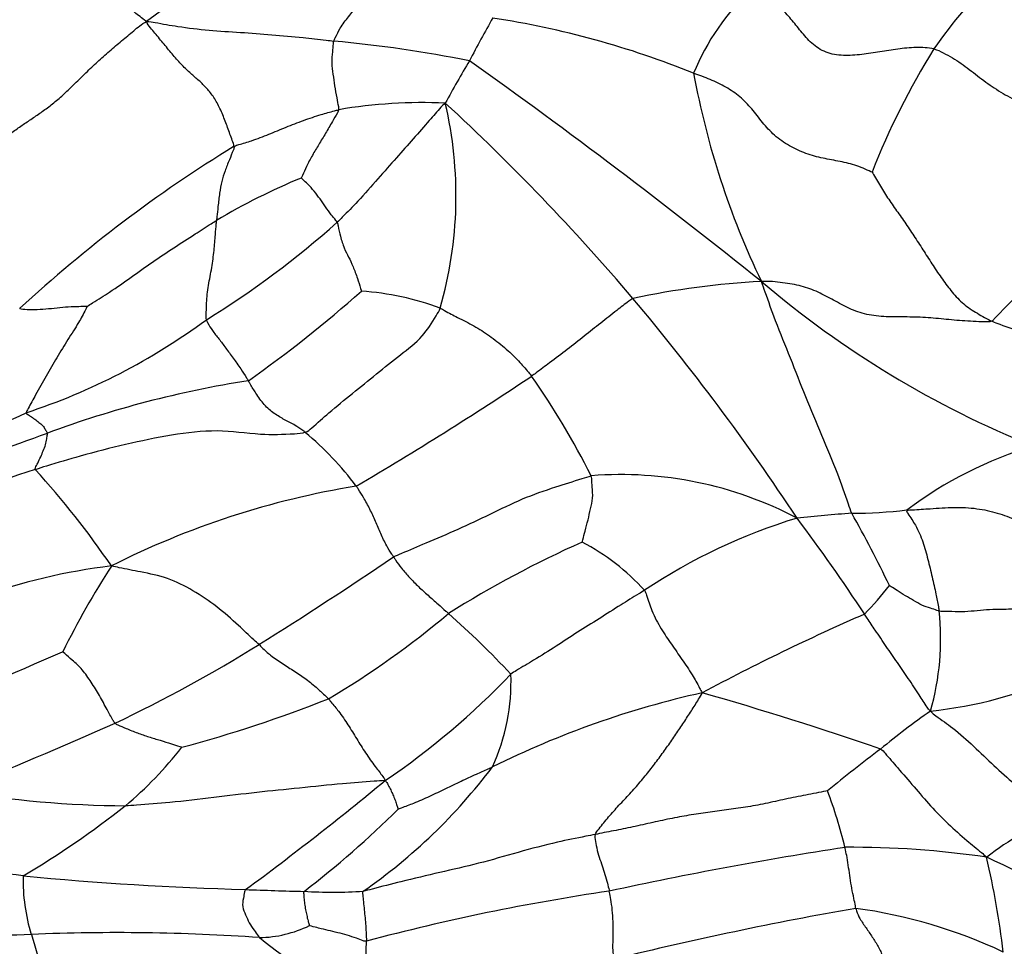
# Model space of a CAD drawing. Units: millimetres. Extents: x -333 to 1449, y -21 to 1779.
# Drawn here: x -190 to -179, y 638 to 648 of the extents above; entities that cross this region are included whole.
import ezdxf

# ---------------------------------------------------------------- set-up
doc = ezdxf.new("R2010")
doc.units = ezdxf.units.MM
for name, color, linetype in [('17886', 7, 'Continuous'), ('20558-SCAN', 7, 'Continuous'), ('42377', 7, 'Continuous'), ('Défaut', 7, 'Continuous')]:
    doc.layers.add(name, color=color, linetype=linetype)

# ---------------------------------------------------------------- blocks, each defined once
blk = doc.blocks.new('SE2')
at = {"layer": '17886', "color": 7, "linetype": 'Continuous'}
blk.add_ellipse((-206.407, 620.931), major_axis=(11.2, -19.399), ratio=0.57735, start_param=0, end_param=3.222238, dxfattribs=at)
at = {"layer": '20558-SCAN', "color": 7, "linetype": 'Continuous'}
for centre, radius, start, end in [((-183.642, 641.293), 8.621, 114.5834, 127.0357), ((-175.961, 644.975), 5.104, 133.4814, 145.4301), ((-180.474, 646.663), 2.518, 132.3124, 158.0894), ((-167.686, 638.432), 19.904, 150.5704, 152.1146), ((-186.505, 638.497), 9.827, 67.913, 81.315), ((-188.149, 633.241), 14.781, 78.8021, 84.6558), ((-173.222, 643.538), 8.183, 148.0264, 158.6673), ((-172.916, 640.369), 14.394, 149.192, 151.3317), ((-225.075, 591.767), 68.679, 51.22516, 54.58766), ((-173.881, 649.241), 9.078, 190.3929, 205.656), ((-185.792, 641.775), 5.505, 87.4309, 99.6822), ((-189.901, 646.252), 4.474, 343.9768, 13.2056), ((-201.972, 629.432), 24.253, 40.3132, 47.3642), ((-179.959, 633.886), 15.144, 121.4957, 132.717), ((-184.49, 639.997), 6.972, 112.2646, 120.8405), ((-171.017, 636.877), 11.674, 127.2675, 136.7733), ((-193.461, 653.488), 10.093, 301.5792, 311.7842), ((-181.624, 636.562), 8.759, 92.8769, 102.225), ((-175.013, 653.586), 10.872, 229.568, 248.1035), ((-195.766, 655.64), 13.976, 305.1803, 311.6969), ((-186.679, 642.121), 3.09, 69.5677, 86.1138), ((-203.422, 628.326), 26.074, 33.4656, 40.1063), ((-192.355, 650.55), 7.036, 288.179, 306.4395), ((-185.954, 632.924), 11.429, 98.8589, 110.3411), ((-207.188, 678.121), 40.7, 300.5105, 303.7207), ((-192.348, 638.884), 9.44, 27.0067, 34.774), ((-193.058, 649.993), 6.778, 273.9834, 295.3091), ((-189.396, 640.899), 3.591, 36.9147, 49.9836), ((-213.286, 707.826), 68.304, 287.83877, 289.99837), ((-177.797, 639.247), 4.436, 106.6333, 126.9349), ((-187.643, 635.448), 8.158, 107.2455, 129.0242), ((-196.672, 637.15), 8.987, 34.0148, 42.6466), ((-183.612, 639.015), 4.169, 62.2361, 94.4678), ((-185.035, 633.905), 9.272, 99.2485, 116.8484), ((-181.068, 647.849), 5.091, 269.9926, 276.8237), ((-179.827, 636.63), 6.348, 106.8858, 123.7128), ((-180.259, 630.266), 12.518, 93.7079, 96.4725), ((-199.272, 629.538), 21.981, 33.4339, 36.7972), ((-192.005, 636.562), 12.569, 25.4427, 29.5326), ((-179.227, 631.648), 11.816, 114.0227, 122.1296), ((-185.243, 640.17), 2.571, 42.5799, 62.028), ((-216.847, 687.876), 54.989, 302.136, 303.9786), ((-188.419, 635.522), 6.704, 96.8784, 122.6697), ((-180.619, 636.663), 10.218, 147.3399, 153.4374), ((-183.24, 643.944), 3.258, 315.2064, 322.5236), ((-191.724, 648.995), 9.617, 300.5746, 310.2468), ((-191.942, 634.349), 9.733, 42.9886, 48.6414), ((-170.724, 618.342), 25.442, 113.6459, 118.1224), ((-182.923, 641.37), 2.833, 343.8078, 6.3471), ((-196.283, 655.332), 16.493, 295.5069, 301.7835), ((-214.926, 699.116), 63.118, 291.86222, 293.49817), ((-191.116, 647.025), 8.723, 304.2441, 316.1796), ((-187.082, 640.904), 2.261, 335.4559, 2.0766), ((-180.672, 645.161), 4.605, 275.8573, 294.6269), ((-180.5, 630.839), 10.186, 102.5647, 116.3754), ((-192.98, 604.773), 37.442, 70.9357, 74.09), ((-192.089, 653.897), 14.191, 284.8771, 291.743), ((-174.802, 632.925), 9.368, 125.2043, 129.422), ((-208.917, 684.806), 48.552, 291.7317, 293.9845), ((-191.707, 642.711), 4.127, 309.7443, 322.2012), ((-172.259, 628.805), 14.18, 126.7883, 129.7963), ((-190.004, 643.717), 6.234, 304.7587, 322.9937), ((-209.972, 668.662), 37.376, 306.4927, 309.4813), ((-189.006, 650.784), 11.247, 260.099, 269.6838), ((-186.735, 637.696), 5.76, 13.9034, 20.3677), ((-195.475, 647.66), 10.345, 300.6972, 308.2631), ((-193.327, 646.762), 10.27, 307.3222, 314.9969), ((-177.499, 636.299), 3.388, 112.3704, 127.9488), ((-174.63, 596.809), 42.769, 98.7595, 102.2972), ((-181.063, 629.013), 10.067, 81.5429, 90.4555), ((-192.641, 620.139), 18.786, 82.5157, 90.1046), ((-194.079, 607.708), 34.46, 59.8415, 65.1228), ((-188.433, 636.884), 9.092, 6.5843, 13.2628), ((-188.153, 638.722), 2.042, 178.7996, 197.1327), ((-186.626, 677.041), 38.443, 264.6747, 268.333), ((-185.384, 702.67), 64.099, 267.88955, 268.46526), ((-186.781, 644.268), 5.682, 266.7761, 273.3418), ((-180.31, 615.198), 23.649, 98.3372, 104.955), ((-173.995, 598.362), 40.658, 99.957, 103.7813), ((-181.766, 632.915), 5.542, 64.7346, 82.3187), ((-188.644, 600.778), 37.371, 92.2386, 96.1183), ((-189.165, 615.346), 22.794, 86.0404, 92.3586), ((-181.347, 640.543), 9.085, 195.465, 200.7879), ((-187.618, 639.408), 1.323, 271.1362, 295.8159), ((-185.204, 640.947), 3.726, 230.1653, 249.7047)]:
    blk.add_arc(centre, radius, start, end, dxfattribs=at)
for points in [[(-188.835, 648.175), (-188.867, 648.194), (-188.907, 648.228), (-188.967, 648.275), (-189.028, 648.318), (-189.09, 648.357), (-189.153, 648.392), (-189.217, 648.422), (-189.282, 648.448), (-189.346, 648.469), (-189.41, 648.486), (-189.473, 648.501), (-189.537, 648.515), (-189.602, 648.531), (-189.667, 648.549), (-189.733, 648.571), (-189.799, 648.599), (-189.865, 648.633), (-189.929, 648.674), (-189.993, 648.721), (-190.057, 648.769), (-190.121, 648.817), (-190.184, 648.862), (-190.248, 648.903), (-190.313, 648.943), (-190.357, 648.968), (-190.376, 648.979)], [(-179.473, 648.679), (-179.436, 648.669), (-179.354, 648.644), (-179.234, 648.605), (-179.114, 648.56), (-178.995, 648.512), (-178.874, 648.461), (-178.753, 648.411), (-178.63, 648.359), (-178.507, 648.304), (-178.385, 648.247), (-178.263, 648.19), (-178.139, 648.133), (-178.014, 648.078), (-177.888, 648.025), (-177.761, 647.973), (-177.637, 647.917), (-177.518, 647.851), (-177.408, 647.773), (-177.309, 647.681), (-177.221, 647.579), (-177.137, 647.473), (-177.05, 647.37), (-176.953, 647.276), (-176.847, 647.191), (-176.773, 647.138), (-176.737, 647.111)], [(-180.164, 647.871), (-180.196, 647.88), (-180.262, 647.885), (-180.362, 647.887), (-180.462, 647.882), (-180.562, 647.87), (-180.66, 647.855), (-180.759, 647.838), (-180.858, 647.823), (-180.959, 647.81), (-181.06, 647.8), (-181.162, 647.798), (-181.261, 647.807), (-181.354, 647.833), (-181.437, 647.876), (-181.51, 647.933), (-181.573, 647.998), (-181.63, 648.066), (-181.684, 648.134), (-181.738, 648.2), (-181.795, 648.264), (-181.858, 648.324), (-181.929, 648.379), (-182.006, 648.431), (-182.086, 648.48), (-182.141, 648.511), (-182.169, 648.525)], [(-191.705, 645.717), (-191.648, 645.762), (-191.574, 645.831), (-191.46, 645.935), (-191.346, 646.04), (-191.23, 646.146), (-191.113, 646.253), (-190.996, 646.361), (-190.878, 646.469), (-190.76, 646.576), (-190.644, 646.682), (-190.529, 646.784), (-190.416, 646.878), (-190.303, 646.963), (-190.192, 647.04), (-190.081, 647.114), (-189.969, 647.191), (-189.855, 647.277), (-189.741, 647.376), (-189.624, 647.488), (-189.503, 647.609), (-189.376, 647.73), (-189.243, 647.848), (-189.109, 647.961), (-188.976, 648.071), (-188.89, 648.144), (-188.835, 648.175)], [(-187.87, 646.798), (-187.873, 646.819), (-187.891, 646.864), (-187.917, 646.934), (-187.942, 647.005), (-187.968, 647.076), (-187.996, 647.146), (-188.026, 647.214), (-188.058, 647.279), (-188.093, 647.338), (-188.131, 647.39), (-188.171, 647.437), (-188.213, 647.48), (-188.257, 647.521), (-188.302, 647.561), (-188.348, 647.601), (-188.395, 647.644), (-188.443, 647.691), (-188.492, 647.744), (-188.542, 647.802), (-188.592, 647.862), (-188.642, 647.923), (-188.692, 647.984), (-188.742, 648.045), (-188.792, 648.105), (-188.827, 648.145), (-188.835, 648.175)], [(-180.164, 647.871), (-180.128, 647.861), (-180.06, 647.829), (-179.96, 647.775), (-179.865, 647.713), (-179.774, 647.645), (-179.684, 647.575), (-179.593, 647.506), (-179.5, 647.441), (-179.403, 647.381), (-179.303, 647.325), (-179.203, 647.271), (-179.104, 647.214), (-179.009, 647.15), (-178.92, 647.079), (-178.837, 647.002), (-178.76, 646.92), (-178.688, 646.834), (-178.619, 646.747), (-178.552, 646.658), (-178.484, 646.57), (-178.412, 646.484), (-178.335, 646.401), (-178.254, 646.321), (-178.171, 646.244), (-178.114, 646.193), (-178.086, 646.168)], [(-180.845, 646.515), (-180.859, 646.518), (-180.921, 646.549), (-181.013, 646.585), (-181.105, 646.612), (-181.198, 646.632), (-181.291, 646.649), (-181.385, 646.667), (-181.479, 646.689), (-181.573, 646.719), (-181.666, 646.758), (-181.756, 646.804), (-181.842, 646.858), (-181.92, 646.919), (-181.989, 646.988), (-182.052, 647.062), (-182.11, 647.137), (-182.169, 647.211), (-182.232, 647.28), (-182.3, 647.344), (-182.375, 647.401), (-182.455, 647.452), (-182.539, 647.496), (-182.628, 647.535), (-182.718, 647.57), (-182.779, 647.592), (-182.81, 647.603)], [(-180.845, 646.515), (-180.837, 646.5), (-180.807, 646.452), (-180.764, 646.379), (-180.719, 646.306), (-180.674, 646.233), (-180.626, 646.161), (-180.575, 646.09), (-180.524, 646.018), (-180.473, 645.945), (-180.423, 645.87), (-180.373, 645.794), (-180.322, 645.718), (-180.273, 645.64), (-180.223, 645.563), (-180.174, 645.486), (-180.123, 645.41), (-180.071, 645.336), (-180.018, 645.263), (-179.963, 645.192), (-179.903, 645.125), (-179.837, 645.063), (-179.764, 645.008), (-179.686, 644.959), (-179.606, 644.914), (-179.551, 644.885), (-179.523, 644.873)]]:
    blk.add_open_spline(points, degree=3, dxfattribs=at)
for points, knots in [([(-186.772, 647.958), (-186.768, 647.97), (-186.745, 648.018), (-186.698, 648.112), (-186.612, 648.228), (-186.508, 648.345), (-186.398, 648.456), (-186.298, 648.555), (-186.226, 648.629), (-186.189, 648.666), (-186.18, 648.676)], [0, 0, 0, 0, 0.041667, 0.166667, 0.333333, 0.5, 0.666667, 0.833333, 0.958333, 1, 1, 1, 1]), ([(-188.835, 648.175), (-188.797, 648.173), (-188.686, 648.152), (-188.463, 648.112), (-188.147, 648.074), (-187.801, 648.055), (-187.455, 648.029), (-187.14, 648), (-186.913, 647.975), (-186.8, 647.961), (-186.772, 647.958)], [0, 0, 0, 0, 0.041667, 0.166667, 0.333333, 0.5, 0.666667, 0.833333, 0.958333, 1, 1, 1, 1]), ([(-186.717, 647.201), (-186.715, 647.211), (-186.723, 647.255), (-186.739, 647.344), (-186.762, 647.465), (-186.777, 647.592), (-186.798, 647.719), (-186.785, 647.83), (-186.779, 647.909), (-186.775, 647.949), (-186.772, 647.958)], [0, 0, 0, 0, 0.041667, 0.166667, 0.333333, 0.5, 0.666667, 0.833333, 0.958333, 1, 1, 1, 1]), ([(-185.545, 647.274), (-185.565, 647.262), (-185.621, 647.198), (-185.735, 647.068), (-185.896, 646.882), (-186.081, 646.676), (-186.284, 646.444), (-186.489, 646.21), (-186.642, 646.056), (-186.717, 645.98), (-186.736, 645.962)], [0, 0, 0, 0, 0.041667, 0.166667, 0.333333, 0.5, 0.666667, 0.833333, 0.958333, 1, 1, 1, 1]), ([(-187.87, 646.798), (-187.851, 646.809), (-187.788, 646.826), (-187.662, 646.863), (-187.488, 646.931), (-187.3, 647.011), (-187.106, 647.085), (-186.928, 647.145), (-186.798, 647.181), (-186.734, 647.198), (-186.717, 647.201)], [0, 0, 0, 0, 0.041667, 0.166667, 0.333333, 0.5, 0.666667, 0.833333, 0.958333, 1, 1, 1, 1]), ([(-186.717, 647.201), (-186.72, 647.19), (-186.745, 647.146), (-186.795, 647.06), (-186.864, 646.941), (-186.938, 646.819), (-187.01, 646.7), (-187.07, 646.586), (-187.108, 646.5), (-187.128, 646.456), (-187.131, 646.449)], [0, 0, 0, 0, 0.041667, 0.166667, 0.333333, 0.5, 0.666667, 0.833333, 0.958333, 1, 1, 1, 1]), ([(-187.87, 646.798), (-187.869, 646.784), (-187.889, 646.732), (-187.929, 646.636), (-187.972, 646.529), (-188.009, 646.414), (-188.032, 646.287), (-188.047, 646.148), (-188.058, 646.048), (-188.063, 645.996), (-188.064, 645.983)], [0, 0, 0, 0, 0.041667, 0.166667, 0.333333, 0.5, 0.666667, 0.833333, 0.958333, 1, 1, 1, 1]), ([(-186.736, 645.962), (-186.739, 645.97), (-186.762, 645.997), (-186.807, 646.052), (-186.864, 646.132), (-186.924, 646.219), (-186.987, 646.305), (-187.053, 646.377), (-187.104, 646.424), (-187.129, 646.447), (-187.131, 646.449)], [0, 0, 0, 0, 0.041667, 0.166667, 0.333333, 0.5, 0.666667, 0.833333, 0.958333, 1, 1, 1, 1]), ([(-189.485, 645.039), (-189.472, 645.049), (-189.386, 645.101), (-189.22, 645.205), (-189.004, 645.358), (-188.768, 645.526), (-188.536, 645.682), (-188.321, 645.821), (-188.163, 645.922), (-188.084, 645.971), (-188.064, 645.983)], [0, 0, 0, 0, 0.041667, 0.166667, 0.333333, 0.5, 0.666667, 0.833333, 0.958333, 1, 1, 1, 1]), ([(-188.176, 644.89), (-188.179, 644.904), (-188.177, 644.965), (-188.176, 645.088), (-188.156, 645.266), (-188.114, 645.465), (-188.09, 645.654), (-188.078, 645.813), (-188.069, 645.919), (-188.065, 645.971), (-188.064, 645.983)], [0, 0, 0, 0, 0.041667, 0.166667, 0.333333, 0.5, 0.666667, 0.833333, 0.958333, 1, 1, 1, 1]), ([(-186.736, 645.962), (-186.731, 645.95), (-186.721, 645.897), (-186.698, 645.793), (-186.659, 645.673), (-186.609, 645.581), (-186.561, 645.478), (-186.515, 645.356), (-186.485, 645.259), (-186.471, 645.209), (-186.47, 645.204)], [0, 0, 0, 0, 0.041667, 0.166667, 0.333333, 0.5, 0.666667, 0.833333, 0.958333, 1, 1, 1, 1]), ([(-179.523, 644.873), (-179.555, 644.863), (-179.638, 644.866), (-179.804, 644.873), (-180, 644.889), (-180.227, 644.914), (-180.459, 644.921), (-180.692, 644.918), (-180.908, 644.941), (-181.097, 645.009), (-181.269, 645.105), (-181.438, 645.197), (-181.621, 645.264), (-181.791, 645.294), (-181.942, 645.309), (-182.016, 645.314), (-182.064, 645.31)], [0, 0, 0, 0, 0.041667, 0.083333, 0.166667, 0.25, 0.333333, 0.416667, 0.5, 0.583333, 0.666667, 0.75, 0.833333, 0.916667, 0.958333, 1, 1, 1, 1]), ([(-181.069, 642.757), (-181.08, 642.786), (-181.132, 642.933), (-181.234, 643.228), (-181.397, 643.615), (-181.578, 644.039), (-181.742, 644.47), (-181.897, 644.841), (-181.997, 645.123), (-182.048, 645.265), (-182.064, 645.31)], [0, 0, 0, 0, 0.041667, 0.166667, 0.333333, 0.5, 0.666667, 0.833333, 0.958333, 1, 1, 1, 1]), ([(-183.479, 645.123), (-183.496, 645.115), (-183.554, 645.071), (-183.67, 644.981), (-183.833, 644.852), (-184.014, 644.71), (-184.201, 644.562), (-184.379, 644.426), (-184.511, 644.328), (-184.577, 644.28), (-184.594, 644.268)], [0, 0, 0, 0, 0.041667, 0.166667, 0.333333, 0.5, 0.666667, 0.833333, 0.958333, 1, 1, 1, 1]), ([(-190.232, 645.012), (-190.219, 645.009), (-190.178, 645.004), (-190.093, 645), (-189.976, 645.006), (-189.852, 645.017), (-189.727, 645.033), (-189.615, 645.036), (-189.532, 645.037), (-189.488, 645.04), (-189.485, 645.039)], [0, 0, 0, 0, 0.041667, 0.166667, 0.333333, 0.5, 0.666667, 0.833333, 0.958333, 1, 1, 1, 1]), ([(-189.485, 645.039), (-189.49, 645.031), (-189.523, 644.968), (-189.59, 644.842), (-189.701, 644.674), (-189.823, 644.471), (-189.942, 644.27), (-190.048, 644.079), (-190.121, 643.944), (-190.157, 643.877), (-190.16, 643.865)], [0, 0, 0, 0, 0.041667, 0.166667, 0.333333, 0.5, 0.666667, 0.833333, 0.958333, 1, 1, 1, 1]), ([(-187.087, 643.65), (-187.058, 643.66), (-186.973, 643.736), (-186.807, 643.883), (-186.567, 644.078), (-186.302, 644.292), (-186.036, 644.508), (-185.81, 644.676), (-185.678, 644.876), (-185.613, 644.987), (-185.6, 645.017)], [0, 0, 0, 0, 0.041667, 0.166667, 0.333333, 0.5, 0.666667, 0.833333, 0.958333, 1, 1, 1, 1]), ([(-185.6, 645.017), (-185.584, 645.009), (-185.521, 644.971), (-185.393, 644.905), (-185.228, 644.826), (-185.059, 644.714), (-184.893, 644.587), (-184.749, 644.451), (-184.653, 644.339), (-184.605, 644.283), (-184.594, 644.268)], [0, 0, 0, 0, 0.041667, 0.166667, 0.333333, 0.5, 0.666667, 0.833333, 0.958333, 1, 1, 1, 1]), ([(-188.176, 644.89), (-188.174, 644.879), (-188.151, 644.836), (-188.105, 644.759), (-188.038, 644.681), (-187.965, 644.579), (-187.882, 644.468), (-187.804, 644.361), (-187.748, 644.273), (-187.721, 644.228), (-187.714, 644.217)], [0, 0, 0, 0, 0.041667, 0.166667, 0.333333, 0.5, 0.666667, 0.833333, 0.958333, 1, 1, 1, 1]), ([(-179.523, 644.873), (-179.495, 644.86), (-179.38, 644.817), (-179.147, 644.737), (-178.828, 644.625), (-178.501, 644.467), (-178.2, 644.291), (-177.936, 644.126), (-177.732, 644.03), (-177.626, 643.985), (-177.607, 643.975)], [0, 0, 0, 0, 0.041667, 0.166667, 0.333333, 0.5, 0.666667, 0.833333, 0.958333, 1, 1, 1, 1]), ([(-187.087, 643.65), (-187.096, 643.657), (-187.134, 643.685), (-187.209, 643.734), (-187.314, 643.786), (-187.43, 643.853), (-187.542, 643.949), (-187.626, 644.069), (-187.68, 644.16), (-187.707, 644.205), (-187.714, 644.217)], [0, 0, 0, 0, 0.041667, 0.166667, 0.333333, 0.5, 0.666667, 0.833333, 0.958333, 1, 1, 1, 1]), ([(-190.16, 643.865), (-190.162, 643.858), (-190.145, 643.847), (-190.112, 643.825), (-190.065, 643.795), (-190.022, 643.759), (-189.975, 643.725), (-189.954, 643.686), (-189.936, 643.658), (-189.927, 643.644), (-189.927, 643.64)], [0, 0, 0, 0, 0.041667, 0.166667, 0.333333, 0.5, 0.666667, 0.833333, 0.958333, 1, 1, 1, 1]), ([(-187.087, 643.65), (-187.122, 643.637), (-187.291, 643.623), (-187.623, 643.617), (-188.052, 643.687), (-188.559, 643.625), (-189.066, 643.519), (-189.525, 643.402), (-189.855, 643.302), (-190.02, 643.252), (-190.061, 643.238)], [0, 0, 0, 0, 0.041667, 0.166667, 0.333333, 0.5, 0.666667, 0.833333, 0.958333, 1, 1, 1, 1]), ([(-190.061, 643.238), (-190.065, 643.246), (-190.053, 643.27), (-190.031, 643.317), (-189.999, 643.38), (-189.973, 643.447), (-189.943, 643.513), (-189.936, 643.574), (-189.929, 643.615), (-189.926, 643.635), (-189.927, 643.64)], [0, 0, 0, 0, 0.041667, 0.166667, 0.333333, 0.5, 0.666667, 0.833333, 0.958333, 1, 1, 1, 1]), ([(-186.114, 642.277), (-186.085, 642.292), (-185.965, 642.343), (-185.727, 642.443), (-185.404, 642.582), (-185.051, 642.746), (-184.695, 642.924), (-184.363, 643.039), (-184.103, 643.119), (-183.971, 643.163), (-183.937, 643.171)], [0, 0, 0, 0, 0.041667, 0.166667, 0.333333, 0.5, 0.666667, 0.833333, 0.958333, 1, 1, 1, 1]), ([(-184.037, 642.441), (-184.036, 642.445), (-184.025, 642.488), (-184.003, 642.572), (-183.972, 642.685), (-183.946, 642.807), (-183.916, 642.925), (-183.926, 643.038), (-183.931, 643.12), (-183.934, 643.161), (-183.937, 643.171)], [0, 0, 0, 0, 0.041667, 0.166667, 0.333333, 0.5, 0.666667, 0.833333, 0.958333, 1, 1, 1, 1]), ([(-186.114, 642.277), (-186.121, 642.286), (-186.147, 642.327), (-186.198, 642.411), (-186.257, 642.533), (-186.314, 642.669), (-186.373, 642.804), (-186.439, 642.923), (-186.491, 643.006), (-186.518, 643.046), (-186.525, 643.056)], [0, 0, 0, 0, 0.041667, 0.166667, 0.333333, 0.5, 0.666667, 0.833333, 0.958333, 1, 1, 1, 1]), ([(-180.463, 642.793), (-180.468, 642.782), (-180.432, 642.726), (-180.355, 642.613), (-180.282, 642.443), (-180.23, 642.251), (-180.182, 642.057), (-180.145, 641.883), (-180.121, 641.76), (-180.109, 641.698), (-180.107, 641.683)], [0, 0, 0, 0, 0.041667, 0.166667, 0.333333, 0.5, 0.666667, 0.833333, 0.958333, 1, 1, 1, 1]), ([(-180.463, 642.793), (-180.445, 642.794), (-180.358, 642.798), (-180.184, 642.81), (-179.941, 642.828), (-179.687, 642.815), (-179.463, 642.764), (-179.274, 642.696), (-179.137, 642.624), (-179.071, 642.586), (-179.055, 642.575)], [0, 0, 0, 0, 0.041667, 0.166667, 0.333333, 0.5, 0.666667, 0.833333, 0.958333, 1, 1, 1, 1]), ([(-186.114, 642.277), (-186.107, 642.266), (-186.079, 642.223), (-186.023, 642.142), (-185.938, 642.05), (-185.842, 641.95), (-185.735, 641.855), (-185.634, 641.765), (-185.558, 641.698), (-185.52, 641.664), (-185.511, 641.655)], [0, 0, 0, 0, 0.041667, 0.166667, 0.333333, 0.5, 0.666667, 0.833333, 0.958333, 1, 1, 1, 1]), ([(-187.596, 641.312), (-187.615, 641.329), (-187.692, 641.399), (-187.839, 641.54), (-188.057, 641.733), (-188.323, 641.912), (-188.598, 642.051), (-188.875, 642.108), (-189.083, 642.147), (-189.187, 642.17), (-189.222, 642.177)], [0, 0, 0, 0, 0.041667, 0.166667, 0.333333, 0.5, 0.666667, 0.833333, 0.958333, 1, 1, 1, 1]), ([(-180.107, 641.683), (-180.115, 641.684), (-180.146, 641.694), (-180.209, 641.715), (-180.296, 641.742), (-180.387, 641.798), (-180.479, 641.849), (-180.561, 641.903), (-180.621, 641.94), (-180.651, 641.959), (-180.655, 641.962)], [0, 0, 0, 0, 0.041667, 0.166667, 0.333333, 0.5, 0.666667, 0.833333, 0.958333, 1, 1, 1, 1]), ([(-183.35, 641.91), (-183.372, 641.896), (-183.459, 641.844), (-183.632, 641.737), (-183.853, 641.595), (-184.087, 641.45), (-184.323, 641.293), (-184.551, 641.152), (-184.719, 641.052), (-184.803, 641.001), (-184.823, 640.986)], [0, 0, 0, 0, 0.041667, 0.166667, 0.333333, 0.5, 0.666667, 0.833333, 0.958333, 1, 1, 1, 1]), ([(-183.35, 641.91), (-183.341, 641.894), (-183.318, 641.818), (-183.267, 641.665), (-183.168, 641.48), (-183.054, 641.316), (-182.94, 641.148), (-182.834, 640.998), (-182.762, 640.867), (-182.726, 640.8), (-182.716, 640.781)], [0, 0, 0, 0, 0.041667, 0.166667, 0.333333, 0.5, 0.666667, 0.833333, 0.958333, 1, 1, 1, 1]), ([(-180.107, 641.683), (-180.095, 641.681), (-180.048, 641.68), (-179.954, 641.678), (-179.824, 641.675), (-179.686, 641.689), (-179.55, 641.7), (-179.427, 641.703), (-179.34, 641.704), (-179.297, 641.705), (-179.292, 641.705)], [0, 0, 0, 0, 0.041667, 0.166667, 0.333333, 0.5, 0.666667, 0.833333, 0.958333, 1, 1, 1, 1]), ([(-180.202, 640.579), (-180.22, 640.591), (-180.259, 640.652), (-180.336, 640.773), (-180.446, 640.938), (-180.566, 641.117), (-180.689, 641.292), (-180.8, 641.455), (-180.879, 641.574), (-180.918, 641.634), (-180.928, 641.648)], [0, 0, 0, 0, 0.041667, 0.166667, 0.333333, 0.5, 0.666667, 0.833333, 0.958333, 1, 1, 1, 1]), ([(-187.596, 641.312), (-187.585, 641.301), (-187.544, 641.26), (-187.459, 641.182), (-187.336, 641.103), (-187.207, 641.019), (-187.075, 640.934), (-186.963, 640.839), (-186.882, 640.764), (-186.842, 640.726), (-186.832, 640.715)], [0, 0, 0, 0, 0.041667, 0.166667, 0.333333, 0.5, 0.666667, 0.833333, 0.958333, 1, 1, 1, 1]), ([(-189.181, 640.446), (-189.191, 640.456), (-189.22, 640.506), (-189.277, 640.608), (-189.351, 640.751), (-189.445, 640.899), (-189.539, 641.038), (-189.645, 641.135), (-189.718, 641.199), (-189.755, 641.23), (-189.759, 641.232)], [0, 0, 0, 0, 0.041667, 0.166667, 0.333333, 0.5, 0.666667, 0.833333, 0.958333, 1, 1, 1, 1]), ([(-183.896, 639.221), (-183.886, 639.241), (-183.852, 639.285), (-183.783, 639.371), (-183.692, 639.478), (-183.573, 639.606), (-183.453, 639.734), (-183.343, 639.865), (-183.24, 639.996), (-183.142, 640.128), (-183.05, 640.259), (-182.961, 640.39), (-182.876, 640.519), (-182.808, 640.625), (-182.755, 640.71), (-182.728, 640.752), (-182.716, 640.781)], [0, 0, 0, 0, 0.041667, 0.083333, 0.166667, 0.25, 0.333333, 0.416667, 0.5, 0.583333, 0.666667, 0.75, 0.833333, 0.916667, 0.958333, 1, 1, 1, 1]), ([(-186.832, 640.715), (-186.823, 640.704), (-186.785, 640.659), (-186.71, 640.567), (-186.616, 640.429), (-186.52, 640.274), (-186.425, 640.119), (-186.328, 639.981), (-186.25, 639.884), (-186.214, 639.835), (-186.208, 639.815)], [0, 0, 0, 0, 0.041667, 0.166667, 0.333333, 0.5, 0.666667, 0.833333, 0.958333, 1, 1, 1, 1]), ([(-180.202, 640.579), (-180.183, 640.557), (-180.1, 640.498), (-179.935, 640.38), (-179.724, 640.193), (-179.505, 639.979), (-179.278, 639.775), (-179.061, 639.608), (-178.897, 639.5), (-178.814, 639.446), (-178.789, 639.432)], [0, 0, 0, 0, 0.041667, 0.166667, 0.333333, 0.5, 0.666667, 0.833333, 0.958333, 1, 1, 1, 1]), ([(-189.181, 640.446), (-189.173, 640.439), (-189.133, 640.42), (-189.051, 640.384), (-188.935, 640.339), (-188.81, 640.295), (-188.684, 640.258), (-188.572, 640.223), (-188.49, 640.197), (-188.449, 640.183), (-188.446, 640.181)], [0, 0, 0, 0, 0.041667, 0.166667, 0.333333, 0.5, 0.666667, 0.833333, 0.958333, 1, 1, 1, 1]), ([(-180.75, 640.162), (-180.732, 640.15), (-180.671, 640.08), (-180.55, 639.94), (-180.383, 639.746), (-180.202, 639.535), (-180.009, 639.336), (-179.818, 639.168), (-179.676, 639.051), (-179.605, 638.992), (-179.583, 638.97)], [0, 0, 0, 0, 0.041667, 0.166667, 0.333333, 0.5, 0.666667, 0.833333, 0.958333, 1, 1, 1, 1]), ([(-186.065, 639.499), (-186.057, 639.503), (-185.997, 639.526), (-185.877, 639.571), (-185.713, 639.642), (-185.538, 639.727), (-185.372, 639.808), (-185.217, 639.881), (-185.101, 639.931), (-185.043, 639.957), (-185.025, 639.964)], [0, 0, 0, 0, 0.041667, 0.166667, 0.333333, 0.5, 0.666667, 0.833333, 0.958333, 1, 1, 1, 1]), ([(-186.208, 639.815), (-186.253, 639.813), (-186.406, 639.802), (-186.714, 639.778), (-187.15, 639.732), (-187.619, 639.685), (-188.094, 639.629), (-188.538, 639.573), (-188.864, 639.549), (-189.027, 639.538), (-189.068, 639.537)], [0, 0, 0, 0, 0.041667, 0.166667, 0.333333, 0.5, 0.666667, 0.833333, 0.958333, 1, 1, 1, 1]), ([(-186.208, 639.815), (-186.2, 639.809), (-186.189, 639.793), (-186.17, 639.759), (-186.146, 639.711), (-186.122, 639.658), (-186.099, 639.605), (-186.083, 639.556), (-186.071, 639.52), (-186.066, 639.501), (-186.065, 639.499)], [0, 0, 0, 0, 0.041667, 0.166667, 0.333333, 0.5, 0.666667, 0.833333, 0.958333, 1, 1, 1, 1]), ([(-181.335, 639.7), (-181.358, 639.697), (-181.434, 639.682), (-181.584, 639.654), (-181.771, 639.617), (-181.994, 639.566), (-182.213, 639.524), (-182.424, 639.495), (-182.628, 639.469), (-182.835, 639.437), (-183.045, 639.4), (-183.26, 639.354), (-183.481, 639.303), (-183.657, 639.267), (-183.794, 639.241), (-183.862, 639.228), (-183.896, 639.221)], [0, 0, 0, 0, 0.041667, 0.083333, 0.166667, 0.25, 0.333333, 0.416667, 0.5, 0.583333, 0.666667, 0.75, 0.833333, 0.916667, 0.958333, 1, 1, 1, 1]), ([(-183.896, 639.221), (-183.93, 639.215), (-184.067, 639.187), (-184.343, 639.132), (-184.743, 639.026), (-185.18, 638.898), (-185.606, 638.804), (-185.998, 638.71), (-186.281, 638.639), (-186.422, 638.601), (-186.449, 638.595)], [0, 0, 0, 0, 0.041667, 0.166667, 0.333333, 0.5, 0.666667, 0.833333, 0.958333, 1, 1, 1, 1]), ([(-183.896, 639.221), (-183.901, 639.209), (-183.896, 639.168), (-183.883, 639.089), (-183.857, 638.992), (-183.826, 638.899), (-183.795, 638.807), (-183.767, 638.716), (-183.75, 638.644), (-183.741, 638.607), (-183.739, 638.597)], [0, 0, 0, 0, 0.041667, 0.166667, 0.333333, 0.5, 0.666667, 0.833333, 0.958333, 1, 1, 1, 1]), ([(-181.025, 638.407), (-181.026, 638.416), (-181.031, 638.452), (-181.047, 638.525), (-181.069, 638.629), (-181.086, 638.742), (-181.103, 638.855), (-181.119, 638.958), (-181.133, 639.033), (-181.141, 639.07), (-181.143, 639.08)], [0, 0, 0, 0, 0.041667, 0.166667, 0.333333, 0.5, 0.666667, 0.833333, 0.958333, 1, 1, 1, 1]), ([(-187.744, 638.615), (-187.753, 638.605), (-187.758, 638.574), (-187.77, 638.511), (-187.787, 638.425), (-187.742, 638.336), (-187.708, 638.247), (-187.653, 638.173), (-187.617, 638.119), (-187.598, 638.092), (-187.591, 638.085)], [0, 0, 0, 0, 0.041667, 0.166667, 0.333333, 0.5, 0.666667, 0.833333, 0.958333, 1, 1, 1, 1]), ([(-187.1, 638.594), (-187.106, 638.588), (-187.104, 638.565), (-187.101, 638.519), (-187.095, 638.457), (-187.084, 638.392), (-187.072, 638.331), (-187.058, 638.276), (-187.048, 638.238), (-187.042, 638.219), (-187.042, 638.217)], [0, 0, 0, 0, 0.041667, 0.166667, 0.333333, 0.5, 0.666667, 0.833333, 0.958333, 1, 1, 1, 1]), ([(-186.449, 638.595), (-186.457, 638.586), (-186.454, 638.555), (-186.448, 638.493), (-186.439, 638.412), (-186.431, 638.326), (-186.423, 638.239), (-186.418, 638.153), (-186.415, 638.088), (-186.413, 638.054), (-186.413, 638.046)], [0, 0, 0, 0, 0.041667, 0.166667, 0.333333, 0.5, 0.666667, 0.833333, 0.958333, 1, 1, 1, 1]), ([(-183.68, 637.849), (-183.685, 637.858), (-183.696, 637.898), (-183.7, 637.983), (-183.695, 638.101), (-183.695, 638.229), (-183.701, 638.358), (-183.715, 638.472), (-183.729, 638.55), (-183.737, 638.588), (-183.739, 638.597)], [0, 0, 0, 0, 0.041667, 0.166667, 0.333333, 0.5, 0.666667, 0.833333, 0.958333, 1, 1, 1, 1]), ([(-181.025, 638.407), (-181.023, 638.398), (-181.011, 638.359), (-180.977, 638.284), (-180.911, 638.193), (-180.842, 638.092), (-180.776, 637.988), (-180.728, 637.884), (-180.701, 637.804), (-180.688, 637.763), (-180.685, 637.753)], [0, 0, 0, 0, 0.041667, 0.166667, 0.333333, 0.5, 0.666667, 0.833333, 0.958333, 1, 1, 1, 1]), ([(-186.413, 638.046), (-186.431, 638.043), (-186.465, 638.056), (-186.533, 638.081), (-186.626, 638.113), (-186.73, 638.139), (-186.834, 638.165), (-186.931, 638.187), (-187.001, 638.206), (-187.036, 638.216), (-187.042, 638.217)], [0, 0, 0, 0, 0.041667, 0.166667, 0.333333, 0.5, 0.666667, 0.833333, 0.958333, 1, 1, 1, 1]), ([(-186.497, 637.452), (-186.484, 637.462), (-186.47, 637.491), (-186.457, 637.557), (-186.444, 637.651), (-186.43, 637.754), (-186.42, 637.856), (-186.416, 637.946), (-186.414, 638.008), (-186.413, 638.038), (-186.413, 638.046)], [0, 0, 0, 0, 0.041667, 0.166667, 0.333333, 0.5, 0.666667, 0.833333, 0.958333, 1, 1, 1, 1])]:
    blk.add_open_spline(points, degree=3, knots=knots, dxfattribs=at)
at = {"layer": '42377', "color": 7, "linetype": 'Continuous'}
blk.add_ellipse((-174.587, 639.302), major_axis=(8, -13.856), ratio=0.57735, start_param=0.1707, end_param=2.99409, dxfattribs=at)

msp = doc.modelspace()

# ---------------------------------------------------------------- block references
at = {"layer": 'Défaut'}
msp.add_blockref('SE2', (0, 0), dxfattribs=at)

doc.saveas('drawing.dxf')
